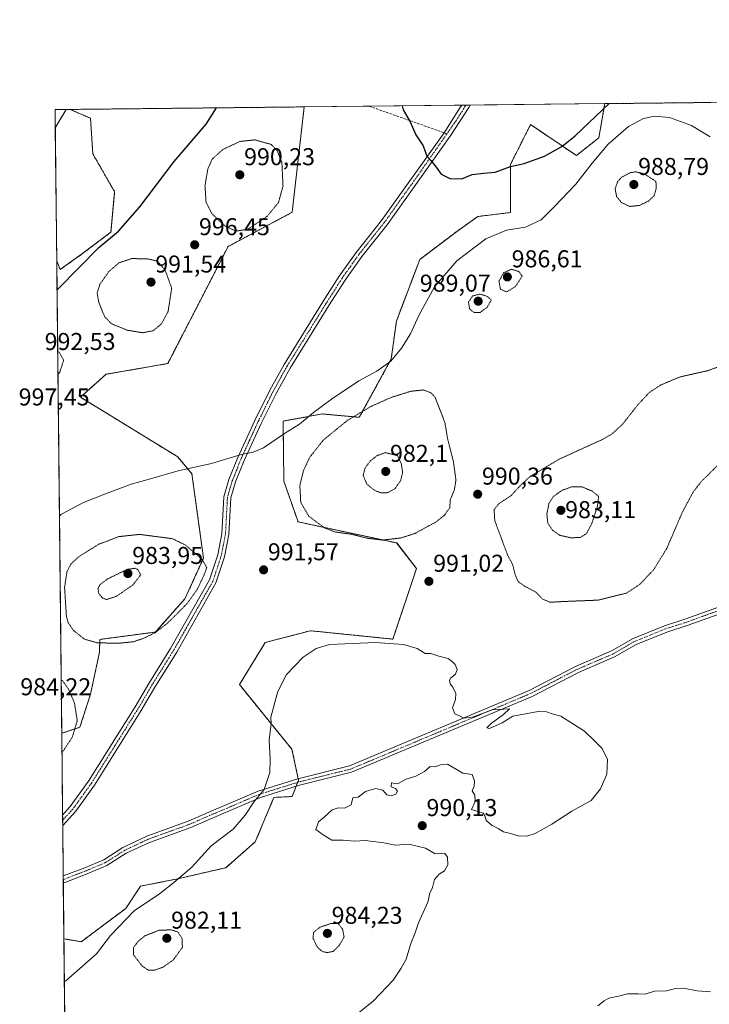
# Model space of a CAD drawing. Units: metres. Extents: x 573225 to 576673, y 4738074 to 4740425.
# Drawn here: x 573225 to 573508, y 4740020 to 4740425 of the extents above; entities that cross this region are included whole.
import ezdxf
from ezdxf.enums import TextEntityAlignment as Align

# ---------------------------------------------------------------- set-up
doc = ezdxf.new("R2010")
doc.units = ezdxf.units.M
doc.header["$MEASUREMENT"] = 0
for name, pattern in [('TRAZO_Y_PUNTO', [1, 0.5, -0.25, 0, -0.25]), ('TRAZOS', [0.75, 0.5, -0.25]), ('TRAZOS2', [0.375, 0.25, -0.125]), ('TRAZOSX2', [1.5, 1, -0.5])]:
    doc.linetypes.add(name, pattern=pattern)
for name, color, linetype, lineweight in [('Arbolado forestal', 92, 'TRAZOS', 0), ('Arbolado forestal CxS', 92, 'Continuous', 0), ('Camino', 19, 'Continuous', 0), ('Camino Cxs', 19, 'Continuous', 0), ('Camino eje', 39, 'TRAZO_Y_PUNTO', 13), ('Carátula', 7, 'Continuous', 5), ('Comarca CxS', 133, 'Continuous', 0), ('Comunidad Autónoma CxS', 142, 'Continuous', 0), ('Curva de nivel maestra', 36, 'Continuous', 30), ('Curva de nivel normal', 36, 'Continuous', 0), ('Curva de nivel normal depresión', 36, 'TRAZOS2', 0), ('Espacio natural protegido CxS', 2, 'Continuous', 0), ('Municipio CxS', 142, 'Continuous', 0), ('Provincia CxS', 1, 'Continuous', 0), ('Punto de cota en terreno', 7, 'Continuous', 0), ('Roquedo', 95, 'Continuous', 0), ('Roquedo CxS', 135, 'Continuous', 0), ('Rótulo de punto de cota en terreno', 19, 'Continuous', 0), ('Senda', 19, 'TRAZOSX2', 0)]:
    doc.layers.add(name, color=color, linetype=linetype, lineweight=lineweight)
doc.styles.add('Arial', font='txt', dxfattribs={"height": 0.2})

# ---------------------------------------------------------------- blocks, each defined once
blk = doc.blocks.new('*U150')
at = {"layer": 'Roquedo CxS', "color": 135, "linetype": 'Continuous', "lineweight": 0}
for points in [[(573249.94, 4740328.31, 1000.8), (573241.19, 4740322.08, 1001.65), (573239.71, 4740325.63, 1002.5), (573239.13, 4740380.39, 1002.77), (573243.62, 4740387.87, 1002.61), (573245.22, 4740387.89, 1002.68), (573253.62, 4740384.28, 1003.02), (573254.55, 4740369.62, 1003.32), (573263.53, 4740354.04, 1002.54), (573262.02, 4740337.42, 1000.47), (573249.94, 4740328.31, 1000.8)], [(573465.04, 4740390.27, 1000.17), (573462.62, 4740376.21, 997.06), (573453.39, 4740368.95, 997.96), (573434.55, 4740381.66, 1001.27), (573426.26, 4740365.24, 999.96), (573426.26, 4740345.48, 996.97), (573412.84, 4740343.85, 998), (573404.6, 4740337.99, 997.79), (573389.01, 4740326.23, 997.96), (573379.36, 4740300.81, 996.47), (573377.26, 4740285.25, 995), (573364.14, 4740261.26, 989.17), (573348.95, 4740262.64, 993.24), (573346.62, 4740262.22, 993.96), (573341.26, 4740261.24, 995), (573332.79, 4740259.7, 995.57), (573333.11, 4740235.03, 991.49), (573338.94, 4740218.27, 990.64), (573379.49, 4740209.6, 990.23), (573387.63, 4740199.06, 991.1), (573377.96, 4740170.03, 990.11), (573344, 4740173.49, 990.88), (573325.46, 4740168.65, 991.23), (573314.84, 4740151.34, 991.42), (573336.44, 4740124.71, 989.01), (573339.11, 4740112.03, 989.5), (573336.55, 4740105.31, 989.66), (573328.99, 4740104.93, 989.81), (573321.38, 4740086.67, 989.57), (573309.2, 4740076.02, 989.52), (573289.41, 4740071.45, 989.98), (573274.18, 4740068.41, 991.23), (573268.09, 4740059.28, 990.53), (573249.82, 4740045.58, 990.97), (573242.67, 4740046.77, 991.18), (573241.78, 4740131.3, 988.91), (573249.28, 4740133.79, 990), (573253.64, 4740147.43, 990.89), (573257.29, 4740164.61, 990.74), (573257.44, 4740169.91, 989.15), (573280.27, 4740172.95, 989.73), (573292.45, 4740186.65, 989.16), (573300.07, 4740203.38, 989.9), (573295.28, 4740238.04, 994.77), (573289.5, 4740244.98, 995.35), (573249.48, 4740269.56, 996.59), (573260.03, 4740278.96, 996.36), (573285.4, 4740283.38, 996.44), (573310.2, 4740331.54, 995.9), (573336.51, 4740345.58, 996.12), (573341.48, 4740388.93, 998.08), (573465.04, 4740390.27, 1000.17)]]:
    blk.add_polyline3d(points, close=True, dxfattribs=at)
blk = doc.blocks.new('*U151')
at = {"layer": 'Arbolado forestal CxS', "color": 92, "linetype": 'Continuous', "lineweight": 0}
blk.add_polyline3d([(573243.94, 4739927.24, 988.86), (573242.67, 4740046.77, 991.18), (573249.82, 4740045.58, 990.97), (573268.09, 4740059.28, 990.53), (573274.18, 4740068.41, 991.23), (573289.41, 4740071.45, 989.98), (573309.2, 4740076.02, 989.52), (573321.38, 4740086.67, 989.57), (573328.99, 4740104.93, 989.81), (573336.55, 4740105.31, 989.66), (573339.11, 4740112.03, 989.5), (573336.44, 4740124.71, 989.01), (573314.84, 4740151.34, 991.42), (573325.46, 4740168.65, 991.23), (573344, 4740173.49, 990.88), (573377.96, 4740170.03, 990.11), (573387.63, 4740199.06, 991.1), (573379.49, 4740209.6, 990.23), (573338.94, 4740218.27, 990.64), (573333.11, 4740235.03, 991.49), (573332.79, 4740259.7, 995.57), (573341.26, 4740261.24, 995), (573346.62, 4740262.22, 993.96), (573348.95, 4740262.64, 993.24), (573364.14, 4740261.26, 989.17), (573377.26, 4740285.25, 995), (573379.36, 4740300.81, 996.47), (573389.01, 4740326.23, 997.96), (573404.6, 4740337.99, 997.79), (573412.84, 4740343.85, 998), (573426.26, 4740345.48, 996.97), (573426.26, 4740365.24, 999.96), (573434.55, 4740381.66, 1001.27), (573453.39, 4740368.95, 997.96), (573462.62, 4740376.21, 997.06), (573465.04, 4740390.27, 1000.17), (573508.65, 4740390.75, 997.47)], dxfattribs=at)
for points in [[(573243.62, 4740387.87, 1002.61), (573239.13, 4740380.39, 1002.77), (573239.05, 4740387.82, 1002.43), (573243.62, 4740387.87, 1002.61)], [(573310.2, 4740331.54, 995.9), (573285.4, 4740283.38, 996.44), (573260.03, 4740278.96, 996.36), (573249.48, 4740269.56, 996.59), (573289.5, 4740244.98, 995.35), (573295.28, 4740238.04, 994.77), (573300.07, 4740203.38, 989.9), (573292.45, 4740186.65, 989.16), (573280.27, 4740172.95, 989.73), (573257.44, 4740169.91, 989.15), (573257.29, 4740164.61, 990.74), (573253.64, 4740147.43, 990.89), (573249.28, 4740133.79, 990), (573241.78, 4740131.3, 988.91), (573239.71, 4740325.63, 1002.5), (573241.19, 4740322.08, 1001.65), (573249.94, 4740328.31, 1000.8), (573262.02, 4740337.42, 1000.47), (573263.53, 4740354.04, 1002.54), (573254.55, 4740369.62, 1003.32), (573253.62, 4740384.28, 1003.02), (573245.22, 4740387.89, 1002.68), (573341.48, 4740388.93, 998.08), (573336.51, 4740345.58, 996.12), (573310.2, 4740331.54, 995.9)]]:
    blk.add_polyline3d(points, close=True, dxfattribs=at)
blk = doc.blocks.new('*U163')
at = {"layer": 'Curva de nivel normal', "color": 36, "linetype": 'Continuous', "lineweight": 0}
blk.add_polyline3d([(573242.86, 4740029.29, 990), (573243.52, 4740029.45, 990), (573256.03, 4740040.54, 990), (573261.77, 4740048.13, 990), (573271.6, 4740058.26, 990), (573281.99, 4740065.22, 990), (573287.94, 4740069.89, 990), (573295.21, 4740076.2, 990), (573303.21, 4740084.96, 990), (573312.22, 4740091.92, 990), (573317.22, 4740097.63, 990), (573320.87, 4740103.2, 990), (573325.05, 4740108.25, 990), (573327.31, 4740115.14, 990), (573327.52, 4740120.71, 990), (573327.01, 4740128.54, 990), (573327.86, 4740135.38, 990), (573327.74, 4740137.93, 990), (573330.64, 4740148.45, 990), (573334.24, 4740155.52, 990), (573341.02, 4740162.63, 990), (573346.41, 4740166.22, 990), (573351.87, 4740167.8, 990), (573370.78, 4740168.71, 990), (573382.28, 4740167.82, 990), (573387.96, 4740166.16, 990), (573391.14, 4740164.19, 990), (573393.55, 4740164.14, 990), (573396.88, 4740163.06, 990), (573400.72, 4740162.12, 990), (573402.39, 4740160.72, 990), (573403.58, 4740159.57, 990), (573404.36, 4740157.58, 990), (573403.72, 4740155.6, 990), (573401.75, 4740154.11, 990), (573401.16, 4740153.1, 990), (573401.48, 4740151.68, 990), (573402.56, 4740150.31, 990), (573403.75, 4740147.72, 990), (573403.61, 4740145.2, 990), (573402.48, 4740141.75, 990), (573403.42, 4740139.28, 990), (573405.28, 4740138.54, 990), (573407.13, 4740137.48, 990), (573410.61, 4740137.89, 990), (573418.82, 4740140.96, 990), (573425.89, 4740141.36, 990), (573423.45, 4740139.05, 990), (573418.34, 4740135.29, 990), (573416.6, 4740133.59, 990), (573417.65, 4740133.34, 990), (573422.86, 4740135.62, 990), (573427.2, 4740138.3, 990), (573437.6, 4740140.25, 990), (573441.12, 4740140.11, 990), (573443.44, 4740139.27, 990), (573446.94, 4740138.41, 990), (573456.66, 4740132.14, 990), (573461.09, 4740127.97, 990), (573463.92, 4740125.08, 990), (573466.11, 4740120.55, 990), (573465.84, 4740114.47, 990), (573463.34, 4740108.4, 990), (573459.39, 4740103.63, 990), (573451.48, 4740099.23, 990), (573443.24, 4740093.87, 990), (573436.44, 4740090.11, 990), (573433.03, 4740089.06, 990), (573429.47, 4740089.12, 990), (573426.23, 4740090.13, 990), (573423.47, 4740090.74, 990), (573421.24, 4740092.17, 990), (573418.72, 4740093.34, 990), (573416.25, 4740095.44, 990), (573415.79, 4740097.36, 990), (573415.06, 4740098.46, 990), (573410.29, 4740099.98, 990), (573411.74, 4740103.22, 990), (573411.58, 4740105.82, 990), (573410.55, 4740107.6, 990), (573411.32, 4740109.53, 990), (573411.52, 4740111.74, 990), (573410.47, 4740114.39, 990), (573406.64, 4740114.84, 990), (573400.34, 4740118.55, 990), (573397.52, 4740118.38, 990), (573395.33, 4740117.57, 990), (573393.33, 4740117.63, 990), (573391, 4740115.66, 990), (573387.33, 4740113.74, 990), (573383.33, 4740112.45, 990), (573379.79, 4740110.58, 990), (573377.36, 4740110.89, 990), (573377.26, 4740109.32, 990), (573379.03, 4740108.57, 990), (573379.86, 4740107.51, 990), (573379.13, 4740106.31, 990), (573377.33, 4740105.64, 990), (573375.45, 4740105.98, 990), (573373.82, 4740107.94, 990), (573370.97, 4740108.66, 990), (573366.74, 4740107.3, 990), (573363.65, 4740105.08, 990), (573361.46, 4740104.71, 990), (573360.77, 4740101.88, 990), (573358.08, 4740100.48, 990), (573355.44, 4740100.66, 990), (573353, 4740099.77, 990), (573349.67, 4740096.84, 990), (573347.3, 4740094.95, 990), (573346.24, 4740091.76, 990), (573349.32, 4740089.52, 990), (573352.84, 4740087.37, 990), (573357.48, 4740087.34, 990), (573362.09, 4740086.95, 990), (573366.58, 4740087.24, 990), (573374.21, 4740086.27, 990), (573378.91, 4740085.25, 990), (573384.56, 4740085.76, 990), (573391.34, 4740084.1, 990), (573395.26, 4740081.68, 990), (573397.84, 4740082.02, 990), (573399.34, 4740081.9, 990), (573400.43, 4740080.38, 990), (573400.47, 4740077.16, 990), (573399.16, 4740074.75, 990), (573396.95, 4740073.36, 990), (573395.03, 4740071.2, 990), (573394.18, 4740067.86, 990), (573393.19, 4740065.53, 990), (573392.28, 4740061.9, 990), (573388.48, 4740053.33, 990), (573387.1, 4740049.24, 990), (573385.31, 4740044.87, 990), (573383.36, 4740038.44, 990), (573381.34, 4740034.72, 990), (573378, 4740029.79, 990), (573370, 4740021.31, 990), (573363.53, 4740016.11, 990)], dxfattribs=at)
blk = doc.blocks.new('*U191')
at = {"layer": 'Curva de nivel maestra', "color": 36, "linetype": 'Continuous', "lineweight": 30}
blk.add_polyline3d([(573381.81, 4740389.37, 1000), (573382.1, 4740387.77, 1000), (573384.99, 4740382.83, 1000), (573387.37, 4740377.48, 1000), (573390.4, 4740372.92, 1000), (573391.9, 4740368.7, 1000), (573393.51, 4740366.83, 1000), (573395.75, 4740364.12, 1000), (573397.72, 4740361.21, 1000), (573401.38, 4740359.47, 1000), (573406.32, 4740359.37, 1000), (573410.49, 4740361.13, 1000), (573415.37, 4740361.72, 1000), (573419.96, 4740362.04, 1000), (573426.25, 4740364.4, 1000), (573431.86, 4740365.71, 1000), (573440.23, 4740368.65, 1000), (573447.34, 4740372.66, 1000), (573452.82, 4740376.98, 1000), (573466.82, 4740390.29, 1000)], dxfattribs=at)
blk = doc.blocks.new('5PATER')
at = {"layer": 'Carátula', "linetype": 'Continuous', "lineweight": 5}
h = blk.add_hatch(color=250, dxfattribs=at)
edge = h.paths.add_edge_path()
edge.add_ellipse((0, 0.01), major_axis=(-1.33, -1.34), ratio=0.999422, start_angle=0, end_angle=360)

msp = doc.modelspace()

# ---------------------------------------------------------------- linework, layer by layer
at = {"layer": 'Arbolado forestal', "color": 92, "linetype": 'TRAZOS', "lineweight": 0}
for points in [[(573239.13, 4740380.39, 1002.77), (573239.05, 4740387.82, 1002.43), (573243.62, 4740387.87, 1002.61)], [(573239.13, 4740380.39, 1002.77), (573243.62, 4740387.87, 1002.61)], [(573245.21, 4740387.89, 1002.68), (573253.62, 4740384.28, 1003.02), (573254.55, 4740369.62, 1003.32), (573263.53, 4740354.04, 1002.54), (573262.02, 4740337.42, 1000.47), (573249.94, 4740328.31, 1000.8), (573241.19, 4740322.08, 1001.65), (573239.71, 4740325.63, 1002.5)], [(573241.78, 4740131.3, 988.91), (573249.28, 4740133.79, 990), (573253.64, 4740147.43, 990.89), (573257.29, 4740164.61, 990.74), (573257.44, 4740169.91, 989.15), (573280.27, 4740172.95, 989.73), (573292.45, 4740186.65, 989.16), (573300.07, 4740203.38, 989.9), (573295.28, 4740238.04, 994.77), (573289.49, 4740244.98, 995.35), (573249.48, 4740269.56, 996.59), (573260.03, 4740278.96, 996.36), (573285.39, 4740283.38, 996.44), (573310.2, 4740331.54, 995.9), (573336.51, 4740345.58, 996.12), (573341.48, 4740388.93, 998.08)], [(573465.04, 4740390.27, 1000.17), (573462.62, 4740376.21, 997.06), (573453.38, 4740368.95, 997.96), (573434.54, 4740381.66, 1001.27), (573426.26, 4740365.24, 999.96), (573426.25, 4740345.48, 996.97), (573412.84, 4740343.85, 998), (573404.6, 4740337.99, 997.79), (573389.01, 4740326.23, 997.96), (573379.36, 4740300.81, 996.47), (573377.26, 4740285.25, 995), (573364.14, 4740261.26, 989.17), (573348.95, 4740262.64, 993.24), (573346.62, 4740262.22, 993.96), (573341.26, 4740261.24, 995), (573332.79, 4740259.7, 995.57), (573333.11, 4740235.03, 991.49), (573338.94, 4740218.27, 990.64), (573379.48, 4740209.6, 990.23), (573387.63, 4740199.06, 991.1), (573377.96, 4740170.03, 990.11), (573344, 4740173.49, 990.88), (573325.46, 4740168.65, 991.23), (573314.84, 4740151.34, 991.42), (573336.44, 4740124.71, 989.01), (573338.98, 4740112.64, 989.49), (573339.11, 4740112.03, 989.5), (573338.76, 4740111.14, 989.52), (573338.14, 4740109.5, 989.56), (573336.55, 4740105.31, 989.66), (573328.99, 4740104.93, 989.81), (573321.38, 4740086.67, 989.57), (573309.2, 4740076.02, 989.52), (573289.41, 4740071.45, 989.98), (573274.18, 4740068.41, 991.23), (573268.09, 4740059.28, 990.54), (573249.82, 4740045.58, 990.97), (573242.67, 4740046.77, 991.18)], [(573245.21, 4740387.89, 1002.68), (573341.48, 4740388.93, 998.08)], [(573465.04, 4740390.27, 1000.17), (573508.65, 4740390.75, 997.47)], [(573241.78, 4740131.3, 988.91), (573239.71, 4740325.63, 1002.5)], [(573243.94, 4739927.24, 988.86), (573242.67, 4740046.77, 991.18)]]:
    msp.add_polyline3d(points, dxfattribs=at)
at = {"layer": 'Camino', "color": 19, "linetype": 'Continuous', "lineweight": 0}
for points in [[(573242.13, 4740097.69, 992.17), (573245.31, 4740101.16, 992.1), (573252.83, 4740111.64, 991.81), (573271.95, 4740142.2, 991.97), (573277.59, 4740151.8, 991.98), (573286.55, 4740166.2, 991.55), (573302.55, 4740194.36, 990.39), (573305.95, 4740204.68, 990.59), (573307.67, 4740213.4, 991.37), (573308.47, 4740228.6, 993.54), (573310.55, 4740235.64, 994.24), (573314.15, 4740244.68, 994.86), (573321.15, 4740259.96, 995.74), (573327.31, 4740272.44, 996.31), (573333.19, 4740283, 996.79), (573349.19, 4740308.76, 997.7), (573355.87, 4740319.32, 997.92), (573362.79, 4740329.08, 998.26), (573373.23, 4740342.2, 998.93), (573398.95, 4740378.3, 1000.42), (573405.8, 4740388.93, 1001.07), (573406.26, 4740389.56, 1001.11), (573406.31, 4740389.64, 1001.11)], [(573409.71, 4740389.67, 1001.22), (573409.71, 4740389.67, 1001.22), (573409.12, 4740388.73, 1001.18), (573401.51, 4740376.89, 1000.52), (573375.55, 4740340.45, 998.98), (573365.11, 4740327.34, 998.33), (573358.28, 4740317.7, 997.97), (573351.65, 4740307.22, 997.7), (573335.69, 4740281.53, 996.77), (573329.88, 4740271.09, 996.27), (573323.77, 4740258.71, 995.67), (573316.81, 4740243.54, 994.67), (573313.29, 4740234.69, 994.03), (573311.34, 4740228.11, 993.36), (573310.55, 4740213.04, 991.4), (573308.76, 4740203.94, 990.76), (573305.21, 4740193.18, 990.6), (573289.04, 4740164.72, 991.69), (573280.07, 4740150.3, 992.02), (573274.43, 4740140.7, 992), (573255.23, 4740110.02, 991.91), (573247.56, 4740099.33, 992.19), (573242.18, 4740093.43, 992.27)], [(573406.31, 4740389.64, 1001.11), (573409.71, 4740389.67, 1001.22)], [(573242.4, 4740072.63, 992.27), (573251.26, 4740076.04, 992.23), (573259.07, 4740079.32, 992.21), (573266.91, 4740084.36, 992), (573276.79, 4740089, 991.66), (573293.83, 4740095.16, 990.97), (573302.31, 4740098.84, 990.48), (573322.55, 4740107.48, 990.05), (573338.83, 4740112.6, 989.5), (573360.11, 4740117.88, 989.16), (573433.99, 4740148.92, 990.26), (573453.07, 4740158.84, 990.66), (573467.79, 4740165.16, 991.22), (573476.71, 4740170.36, 991.41), (573489.59, 4740175.56, 991.76), (573498.39, 4740178.36, 992.13), (573511.83, 4740183.24, 992.66)], [(573512.71, 4740180.63, 992.74), (573499.27, 4740175.75, 992.16), (573490.52, 4740172.96, 991.83), (573477.92, 4740167.88, 991.48), (573469.03, 4740162.69, 991.27), (573454.25, 4740156.35, 990.68), (573435.16, 4740146.42, 990.2), (573360.98, 4740115.26, 989.28), (573339.57, 4740109.95, 989.53), (573323.5, 4740104.89, 989.94), (573303.39, 4740096.31, 990.36), (573294.84, 4740092.6, 990.79), (573277.84, 4740086.45, 991.57), (573268.24, 4740081.94, 991.92), (573260.35, 4740076.87, 992.15), (573252.3, 4740073.49, 992.18), (573243.47, 4740070.07, 992.21)], [(573242.18, 4740093.43, 992.27), (573242.13, 4740097.69, 992.17)], [(573242.18, 4740093.43, 992.27), (573242.18, 4740093.43, 992.27)], [(573242.43, 4740069.77, 992.21), (573242.4, 4740072.63, 992.27)], [(573243.47, 4740070.07, 992.21), (573242.43, 4740069.77, 992.21)]]:
    msp.add_polyline3d(points, dxfattribs=at)
at = {"layer": 'Camino Cxs', "color": 19, "linetype": 'Continuous', "lineweight": 0}
msp.add_polyline3d([(573242.18, 4740093.43, 992.27), (573242.18, 4740093.43, 992.27), (573242.13, 4740097.69, 992.17), (573245.31, 4740101.16, 992.1), (573252.83, 4740111.64, 991.81), (573271.95, 4740142.2, 991.97), (573277.59, 4740151.8, 991.98), (573286.55, 4740166.2, 991.55), (573302.55, 4740194.36, 990.39), (573305.95, 4740204.68, 990.59), (573307.67, 4740213.4, 991.37), (573308.47, 4740228.6, 993.54), (573310.55, 4740235.64, 994.24), (573314.15, 4740244.68, 994.86), (573321.15, 4740259.96, 995.74), (573327.31, 4740272.44, 996.31), (573333.19, 4740283, 996.79), (573349.19, 4740308.76, 997.7), (573355.87, 4740319.32, 997.92), (573362.79, 4740329.08, 998.26), (573373.23, 4740342.2, 998.93), (573398.95, 4740378.3, 1000.42), (573405.8, 4740388.93, 1001.07), (573406.26, 4740389.56, 1001.11), (573406.31, 4740389.64, 1001.11), (573409.71, 4740389.67, 1001.22), (573409.71, 4740389.67, 1001.22), (573409.12, 4740388.73, 1001.18), (573401.51, 4740376.89, 1000.52), (573375.55, 4740340.45, 998.98), (573365.11, 4740327.34, 998.33), (573358.28, 4740317.7, 997.97), (573351.65, 4740307.22, 997.7), (573335.69, 4740281.53, 996.77), (573329.88, 4740271.09, 996.27), (573323.77, 4740258.71, 995.67), (573316.81, 4740243.54, 994.67), (573313.29, 4740234.69, 994.03), (573311.34, 4740228.11, 993.36), (573310.55, 4740213.04, 991.4), (573308.76, 4740203.94, 990.76), (573305.21, 4740193.18, 990.6), (573289.04, 4740164.72, 991.69), (573280.07, 4740150.3, 992.02), (573274.43, 4740140.7, 992), (573255.23, 4740110.02, 991.91), (573247.56, 4740099.33, 992.19), (573242.18, 4740093.43, 992.27)], close=True, dxfattribs=at)
msp.add_polyline3d([(573512.71, 4740180.63, 992.74), (573499.27, 4740175.75, 992.16), (573490.52, 4740172.96, 991.83), (573477.92, 4740167.88, 991.48), (573469.03, 4740162.69, 991.27), (573454.25, 4740156.35, 990.68), (573435.16, 4740146.42, 990.2), (573360.98, 4740115.26, 989.28), (573339.57, 4740109.95, 989.53), (573323.5, 4740104.89, 989.94), (573303.39, 4740096.31, 990.36), (573294.84, 4740092.6, 990.79), (573277.84, 4740086.45, 991.57), (573268.24, 4740081.94, 991.92), (573260.35, 4740076.87, 992.15), (573252.3, 4740073.49, 992.18), (573243.47, 4740070.07, 992.21), (573243.47, 4740070.07, 992.21), (573242.43, 4740069.77, 992.21), (573242.4, 4740072.63, 992.27), (573251.26, 4740076.04, 992.23), (573259.07, 4740079.32, 992.21), (573266.91, 4740084.36, 992), (573276.79, 4740089, 991.66), (573293.83, 4740095.16, 990.97), (573302.31, 4740098.84, 990.48), (573322.55, 4740107.48, 990.05), (573338.83, 4740112.6, 989.5), (573360.11, 4740117.88, 989.16), (573433.99, 4740148.92, 990.26), (573453.07, 4740158.84, 990.66), (573467.79, 4740165.16, 991.22), (573476.71, 4740170.36, 991.41), (573489.59, 4740175.56, 991.76), (573498.39, 4740178.36, 992.13), (573511.83, 4740183.24, 992.66)], dxfattribs=at)
at = {"layer": 'Camino eje', "color": 39, "linetype": 'TRAZO_Y_PUNTO', "lineweight": 13}
for points in [[(573407.99, 4740389.65, 1001.17), (573407.69, 4740389.19, 1001.14), (573403.89, 4740383.27, 1000.85), (573400.02, 4740377.68, 1000.46)], [(573400.02, 4740377.68, 1000.46), (573387.37, 4740359.55, 999.7), (573374.39, 4740341.33, 998.95), (573369.17, 4740334.77, 998.63), (573363.95, 4740328.21, 998.3), (573360.49, 4740323.33, 998.06), (573357.08, 4740318.51, 997.94), (573350.42, 4740307.99, 997.7), (573334.44, 4740282.27, 996.78), (573328.6, 4740271.77, 996.29), (573322.46, 4740259.34, 995.7), (573318.98, 4740251.75, 995.32), (573315.48, 4740244.11, 994.77), (573313.72, 4740239.69, 994.49), (573311.92, 4740235.17, 994.15), (573310.95, 4740231.88, 993.85), (573309.91, 4740228.36, 993.45), (573309.11, 4740213.22, 991.38), (573308.22, 4740208.67, 990.93), (573307.36, 4740204.31, 990.68), (573305.66, 4740199.15, 990.44), (573303.88, 4740193.77, 990.51), (573287.8, 4740165.46, 991.62), (573278.83, 4740151.05, 992), (573273.19, 4740141.45, 991.98), (573263.63, 4740126.17, 991.8), (573254.03, 4740110.83, 991.86), (573246.44, 4740100.25, 992.15), (573244.85, 4740098.51, 992.19), (573242.16, 4740095.56, 992.22)], [(573512.27, 4740181.94, 992.7), (573498.83, 4740177.06, 992.14), (573494.46, 4740175.66, 991.96), (573490.06, 4740174.26, 991.8), (573483.76, 4740171.72, 991.67), (573477.32, 4740169.12, 991.43), (573472.86, 4740166.52, 991.36), (573468.41, 4740163.93, 991.23), (573461.02, 4740160.76, 990.99), (573453.66, 4740157.6, 990.66), (573444.12, 4740152.64, 990.35), (573434.58, 4740147.67, 990.22), (573397.64, 4740132.15, 989.68), (573360.55, 4740116.57, 989.22), (573339.2, 4740111.28, 989.51), (573331.17, 4740108.75, 989.72), (573323.03, 4740106.19, 989.99), (573312.91, 4740101.87, 990.07), (573302.85, 4740097.58, 990.42), (573294.34, 4740093.88, 990.89), (573285.84, 4740090.81, 991.29), (573277.32, 4740087.73, 991.61), (573267.58, 4740083.15, 991.96), (573259.71, 4740078.1, 992.17), (573251.78, 4740074.77, 992.2), (573247.44, 4740073.09, 992.24), (573242.98, 4740071.36, 992.24), (573242.42, 4740071.2, 992.24), (573242.41, 4740071.2, 992.24)]]:
    msp.add_polyline3d(points, dxfattribs=at)
at = {"layer": 'Comarca CxS', "color": 133, "linetype": 'Continuous', "lineweight": 0}
msp.add_polyline3d([(573250.05, 4739352.69, 987.77), (573239.05, 4740387.82, 1002.43), (576645.58, 4740424.8, 1124.54)], dxfattribs=at)
msp.add_polyline3d([(573250.05, 4739352.69, 987.77), (573239.05, 4740387.82, 1002.43), (576645.58, 4740424.8, 1124.54)], dxfattribs=at)
at = {"layer": 'Comunidad Autónoma CxS', "color": 142, "linetype": 'Continuous', "lineweight": 0}
msp.add_polyline3d([(576671.31, 4738111.43, 1134.34), (573263.63, 4738074.42, 1035.31), (573239.05, 4740387.82, 1002.43), (576645.58, 4740424.8, 1124.54), (576671.31, 4738111.43, 1134.34)], close=True, dxfattribs=at)
msp.add_polyline3d([(576671.31, 4738111.43, 1134.34), (573263.63, 4738074.42, 1035.31), (573239.05, 4740387.82, 1002.43), (576645.58, 4740424.8, 1124.54), (576671.31, 4738111.43, 1134.34)], close=True, dxfattribs=at)
at = {"layer": 'Curva de nivel maestra', "color": 36, "linetype": 'Continuous', "lineweight": 30}
msp.add_polyline3d([(573239.84, 4740313.69, 1000), (573240.49, 4740314.24, 1000), (573257.09, 4740331.15, 1000), (573265.16, 4740337.76, 1000), (573273.84, 4740347.82, 1000), (573287.99, 4740366.51, 1000), (573301.14, 4740381.84, 1000), (573305.48, 4740388.54, 1000)], dxfattribs=at)
at = {"layer": 'Curva de nivel normal', "color": 36, "linetype": 'Continuous', "lineweight": 0}
for points in [[(573240.83, 4740220.67, 995), (573241.48, 4740221.36, 995), (573250.73, 4740226.28, 995), (573259.84, 4740229.86, 995), (573270.32, 4740233.8, 995), (573278.25, 4740235.95, 995), (573289.65, 4740239.28, 995), (573303.34, 4740242.27, 995), (573315.54, 4740245.93, 995), (573320.48, 4740246.87, 995), (573324.72, 4740248.72, 995), (573333.41, 4740254.59, 995), (573339.52, 4740258.46, 995), (573345.34, 4740263.24, 995), (573352.66, 4740268.68, 995), (573364, 4740276.23, 995), (573371.33, 4740280.26, 995), (573377.04, 4740284.4, 995), (573381.52, 4740289.64, 995), (573385.13, 4740295.6, 995), (573388.57, 4740303.18, 995), (573395.04, 4740314.93, 995), (573404.18, 4740325.59, 995), (573416.15, 4740334.68, 995), (573424.58, 4740338.18, 995), (573432.5, 4740339.48, 995), (573438.91, 4740342.54, 995), (573444.43, 4740348.01, 995), (573453.15, 4740357.18, 995), (573459.85, 4740365.82, 995), (573466.5, 4740373.62, 995), (573474.76, 4740380.82, 995), (573480.99, 4740384.19, 995), (573485.58, 4740385.17, 995), (573491.68, 4740384.51, 995), (573500.69, 4740381.22, 995), (573508.39, 4740376.58, 995)], [(573508.46, 4740024.95, 995), (573503.07, 4740025.38, 995), (573497.36, 4740026.52, 995), (573494.18, 4740026.4, 995), (573490.4, 4740025.35, 995), (573485.54, 4740025.31, 995), (573481.65, 4740023.98, 995), (573478.78, 4740024.12, 995), (573474.43, 4740024.09, 995), (573470.65, 4740023.19, 995), (573466.78, 4740022.4, 995), (573464.83, 4740021.31, 995), (573462.25, 4740019.18, 995)]]:
    msp.add_polyline3d(points, dxfattribs=at)
at = {"layer": 'Curva de nivel normal depresión', "color": 36, "linetype": 'TRAZOS2', "lineweight": 0}
for points in [[(573313.34, 4740337.84, 995), (573318.34, 4740338.61, 995), (573326.32, 4740344.01, 995), (573330.91, 4740349.64, 995), (573332.76, 4740356.39, 995), (573332.3, 4740365.99, 995), (573330.28, 4740371.17, 995), (573327.84, 4740373.51, 995), (573321.19, 4740375.38, 995), (573315.02, 4740374.71, 995), (573308.04, 4740371.44, 995), (573303.66, 4740367.48, 995), (573301.83, 4740363.34, 995), (573300.68, 4740356.51, 995), (573301.12, 4740349.73, 995), (573303.5, 4740345.05, 995), (573308.9, 4740339.96, 995), (573313.34, 4740337.84, 995)], [(573475.33, 4740347.97, 990), (573479.32, 4740348.42, 990), (573482.99, 4740350.18, 990), (573485.3, 4740352.39, 990), (573486.24, 4740355.41, 990), (573486.07, 4740358.26, 990), (573481.35, 4740361.37, 990), (573477.78, 4740362.26, 990), (573475.46, 4740361.85, 990), (573471.96, 4740359.99, 990), (573470.32, 4740358.21, 990), (573469.33, 4740355.17, 990), (573469.91, 4740352.09, 990), (573471.83, 4740349.68, 990), (573475.33, 4740347.97, 990)], [(573275.03, 4740296.04, 995), (573279.32, 4740296.86, 995), (573282.78, 4740299.7, 995), (573285.51, 4740304.75, 995), (573287, 4740314.38, 995), (573284.37, 4740321.64, 995), (573281.08, 4740325.51, 995), (573276.98, 4740326.48, 995), (573270.53, 4740326.53, 995), (573265.29, 4740324.79, 995), (573261.08, 4740321.11, 995), (573257.48, 4740315.98, 995), (573256.35, 4740312.39, 995), (573256.98, 4740308.68, 995), (573259.36, 4740302.75, 995), (573262.26, 4740299.76, 995), (573268.55, 4740297.14, 995), (573275.03, 4740296.04, 995)], [(573424.71, 4740312.83, 990), (573428.29, 4740315.07, 990), (573431.11, 4740319.29, 990), (573429.69, 4740321.25, 990), (573426.68, 4740322.14, 990), (573423.44, 4740320.73, 990), (573421.56, 4740317.26, 990), (573422.14, 4740313.94, 990), (573424.71, 4740312.83, 990)], [(573411.32, 4740304.4, 990), (573413.8, 4740304.4, 990), (573416.64, 4740306.48, 990), (573418.41, 4740309.51, 990), (573416.72, 4740311.02, 990), (573413.71, 4740311.95, 990), (573410.68, 4740311.17, 990), (573408.99, 4740308.63, 990), (573409.49, 4740305.79, 990), (573411.32, 4740304.4, 990)], [(573240.11, 4740288.33, 995), (573240.77, 4740288.03, 995), (573242.56, 4740284.74, 995), (573240.86, 4740279.4, 995), (573240.2, 4740279.37, 995)], [(573516.74, 4740283.88, 990), (573507.48, 4740280.46, 990), (573496.12, 4740277.92, 990), (573487.99, 4740274.55, 990), (573483.32, 4740271.43, 990), (573478.75, 4740266.55, 990), (573472.38, 4740258.44, 990), (573467.95, 4740254.32, 990), (573464.2, 4740252.21, 990), (573446.1, 4740243.94, 990), (573434.44, 4740236.96, 990), (573429.66, 4740232.5, 990), (573426.57, 4740229.09, 990), (573421.62, 4740225.84, 990), (573419.55, 4740223.35, 990), (573419.82, 4740218.83, 990), (573425.12, 4740204.52, 990), (573427.13, 4740200.85, 990), (573428.3, 4740196.19, 990), (573429.54, 4740193.57, 990), (573432.22, 4740191.74, 990), (573436.74, 4740189.36, 990), (573439.56, 4740186.44, 990), (573442.58, 4740185.19, 990)], [(573373.7, 4740210.77, 990), (573381.14, 4740211.64, 990), (573387.03, 4740213.48, 990), (573391.33, 4740215.91, 990), (573395.33, 4740218, 990), (573399.08, 4740220.94, 990), (573401.29, 4740224.05, 990), (573401.54, 4740227.36, 990), (573403.22, 4740231.46, 990), (573403.86, 4740235.5, 990), (573402.79, 4740243.22, 990), (573400.47, 4740252.28, 990), (573399.31, 4740259.14, 990), (573395.27, 4740269.52, 990), (573393.5, 4740271.33, 990), (573390.56, 4740272.52, 990), (573385.4, 4740272, 990), (573377.17, 4740269.43, 990), (573368.92, 4740265.73, 990), (573359.16, 4740259.92, 990), (573349.3, 4740251.86, 990), (573343.79, 4740244.89, 990), (573341.17, 4740239.36, 990), (573339.68, 4740233.24, 990), (573340.06, 4740226.24, 990), (573343.38, 4740220.56, 990), (573349.84, 4740215.79, 990), (573354.24, 4740214.1, 990), (573361, 4740213.14, 990), (573367.33, 4740211.56, 990), (573373.7, 4740210.77, 990)], [(573373.31, 4740230.14, 985), (573375.96, 4740230.3, 985), (573378.82, 4740231.94, 985), (573381.15, 4740235.3, 985), (573381.94, 4740238.59, 985), (573381.38, 4740242.23, 985), (573379.84, 4740245.52, 985), (573374.86, 4740246.73, 985), (573371.47, 4740245.51, 985), (573368.74, 4740243.38, 985), (573366.55, 4740240.53, 985), (573365.69, 4740237.36, 985), (573367.28, 4740233.74, 985), (573370.49, 4740231.15, 985), (573373.31, 4740230.14, 985)], [(573442.58, 4740185.19, 990), (573447.98, 4740185.5, 990), (573462.3, 4740186.07, 990), (573473.97, 4740188.96, 990), (573479.65, 4740192.72, 990), (573485.13, 4740198.56, 990), (573490.53, 4740207.31, 990), (573496.89, 4740222.11, 990), (573501.35, 4740230.49, 990), (573504.73, 4740234.83, 990), (573518.85, 4740248.85, 990)], [(573451.16, 4740211.68, 985), (573455.08, 4740211.9, 985), (573457.6, 4740213.53, 985), (573459.67, 4740217.47, 985), (573462.01, 4740224.59, 985), (573462.55, 4740228.74, 985), (573459.76, 4740230.96, 985), (573455.69, 4740232.63, 985), (573451.33, 4740232.64, 985), (573447.33, 4740231.16, 985), (573443.78, 4740228.56, 985), (573442.08, 4740225.75, 985), (573441.23, 4740221.42, 985), (573441.65, 4740217.72, 985), (573443.5, 4740214.86, 985), (573446.65, 4740212.71, 985), (573451.16, 4740211.68, 985)], [(573266.01, 4740168.41, 990), (573271.34, 4740168.98, 990), (573275.53, 4740170.4, 990), (573280.28, 4740172.74, 990), (573285.43, 4740176.72, 990), (573293.26, 4740184.57, 990), (573297.45, 4740190.39, 990), (573300.4, 4740196.57, 990), (573301.4, 4740199.51, 990), (573299.35, 4740203.05, 990), (573292.67, 4740208.69, 990), (573287.34, 4740211.34, 990), (573273.75, 4740213.11, 990), (573265.26, 4740212.2, 990), (573256.95, 4740209.03, 990), (573249, 4740204.09, 990), (573245.52, 4740200.91, 990), (573243.93, 4740197.72, 990), (573242.95, 4740191.32, 990), (573243.7, 4740179.45, 990), (573244.46, 4740176.77, 990), (573246.69, 4740173.53, 990), (573251.18, 4740169.98, 990), (573256.67, 4740168.46, 990), (573266.01, 4740168.41, 990)], [(573260.11, 4740186.29, 985), (573264.12, 4740187.6, 985), (573270.93, 4740192.19, 985), (573274.28, 4740196.46, 985), (573273.04, 4740198.63, 985), (573271.83, 4740199.17, 985), (573268.69, 4740198.72, 985), (573260.67, 4740194.83, 985), (573257.54, 4740192.5, 985), (573256.69, 4740190.7, 985), (573257, 4740188.85, 985), (573258.52, 4740187.03, 985), (573260.11, 4740186.29, 985)], [(573241.54, 4740153.07, 990), (573242.2, 4740152.85, 990), (573244.57, 4740149.48, 990), (573247.02, 4740143.76, 990), (573248.17, 4740136.46, 990), (573246.1, 4740129.66, 990), (573242.51, 4740124.08, 990), (573241.86, 4740123.71, 990)], [(573350.94, 4740041.11, 985), (573353.41, 4740041.6, 985), (573355.79, 4740043.91, 985), (573357.88, 4740047.54, 985), (573357.26, 4740050.69, 985), (573355.48, 4740053.01, 985), (573352.65, 4740053.14, 985), (573347.96, 4740051.53, 985), (573345.38, 4740049.54, 985), (573345.07, 4740047.11, 985), (573346.79, 4740043.44, 985), (573348.98, 4740041.51, 985), (573350.94, 4740041.11, 985)], [(573279.71, 4740033.83, 985), (573283.39, 4740035.09, 985), (573287.63, 4740038.09, 985), (573291.38, 4740043.22, 985), (573291.33, 4740046.83, 985), (573289.61, 4740049.54, 985), (573286.81, 4740050.48, 985), (573281.69, 4740050.27, 985), (573276.01, 4740048.01, 985), (573273.28, 4740045.83, 985), (573271.28, 4740043.22, 985), (573271.36, 4740040.1, 985), (573274.86, 4740035.6, 985), (573277.35, 4740033.88, 985), (573279.71, 4740033.83, 985)]]:
    msp.add_polyline3d(points, dxfattribs=at)
at = {"layer": 'Espacio natural protegido CxS', "color": 2, "linetype": 'Continuous', "lineweight": 0}
for points in [[(575870.47, 4738102.73, 1143.41), (573263.63, 4738074.42, 1035.31), (573250.05, 4739352.69, 987.77), (573239.05, 4740387.82, 1002.43), (576645.58, 4740424.8, 1124.54), (576671.31, 4738111.43, 1134.34), (576195.8, 4738106.27, 1145.02), (575870.47, 4738102.73, 1143.41)], [(576671.31, 4738111.43, 1134.34), (573263.63, 4738074.42, 1035.31), (573239.05, 4740387.82, 1002.43), (576645.58, 4740424.8, 1124.54), (576671.31, 4738111.43, 1134.34)], [(575870.47, 4738102.73, 1143.41), (573263.63, 4738074.42, 1035.31), (573250.05, 4739352.69, 987.77), (573239.05, 4740387.82, 1002.43), (576645.58, 4740424.8, 1124.54), (576671.31, 4738111.43, 1134.34), (576195.8, 4738106.27, 1145.02), (575870.47, 4738102.73, 1143.41)], [(576671.31, 4738111.43, 1134.34), (573263.63, 4738074.42, 1035.31), (573239.05, 4740387.82, 1002.43), (576645.58, 4740424.8, 1124.54), (576671.31, 4738111.43, 1134.34)]]:
    msp.add_polyline3d(points, close=True, dxfattribs=at)
at = {"layer": 'Municipio CxS', "color": 142, "linetype": 'Continuous', "lineweight": 0}
msp.add_polyline3d([(573250.05, 4739352.69, 987.77), (573239.05, 4740387.82, 1002.43), (576645.58, 4740424.8, 1124.54)], dxfattribs=at)
msp.add_polyline3d([(573250.05, 4739352.69, 987.77), (573239.05, 4740387.82, 1002.43), (576645.58, 4740424.8, 1124.54)], dxfattribs=at)
at = {"layer": 'Provincia CxS', "color": 1, "linetype": 'Continuous', "lineweight": 0}
msp.add_polyline3d([(576671.31, 4738111.43, 1134.34), (573263.63, 4738074.42, 1035.31), (573239.05, 4740387.82, 1002.43), (576645.58, 4740424.8, 1124.54), (576671.31, 4738111.43, 1134.34)], close=True, dxfattribs=at)
msp.add_polyline3d([(576671.31, 4738111.43, 1134.34), (573263.63, 4738074.42, 1035.31), (573239.05, 4740387.82, 1002.43), (576645.58, 4740424.8, 1124.54), (576671.31, 4738111.43, 1134.34)], close=True, dxfattribs=at)
at = {"layer": 'Roquedo', "color": 95, "linetype": 'Continuous', "lineweight": 0}
for points in [[(573239.13, 4740380.39, 1002.77), (573243.62, 4740387.87, 1002.61)], [(573245.21, 4740387.89, 1002.68), (573253.62, 4740384.28, 1003.02), (573254.55, 4740369.62, 1003.32), (573263.53, 4740354.04, 1002.54), (573262.02, 4740337.42, 1000.47), (573249.94, 4740328.31, 1000.8), (573241.19, 4740322.08, 1001.65), (573239.71, 4740325.63, 1002.5)], [(573241.78, 4740131.3, 988.91), (573249.28, 4740133.79, 990), (573253.64, 4740147.43, 990.89), (573257.29, 4740164.61, 990.74), (573257.44, 4740169.91, 989.15), (573280.27, 4740172.95, 989.73), (573292.45, 4740186.65, 989.16), (573300.07, 4740203.38, 989.9), (573295.28, 4740238.04, 994.77), (573289.49, 4740244.98, 995.35), (573249.48, 4740269.56, 996.59), (573260.03, 4740278.96, 996.36), (573285.39, 4740283.38, 996.44), (573310.2, 4740331.54, 995.9), (573336.51, 4740345.58, 996.12), (573341.48, 4740388.93, 998.08)], [(573465.04, 4740390.27, 1000.17), (573462.62, 4740376.21, 997.06), (573453.38, 4740368.95, 997.96), (573434.54, 4740381.66, 1001.27), (573426.26, 4740365.24, 999.96), (573426.25, 4740345.48, 996.97), (573412.84, 4740343.85, 998), (573404.6, 4740337.99, 997.79), (573389.01, 4740326.23, 997.96), (573379.36, 4740300.81, 996.47), (573377.26, 4740285.25, 995), (573364.14, 4740261.26, 989.17), (573348.95, 4740262.64, 993.24), (573346.62, 4740262.22, 993.96), (573341.26, 4740261.24, 995), (573332.79, 4740259.7, 995.57), (573333.11, 4740235.03, 991.49), (573338.94, 4740218.27, 990.64), (573379.48, 4740209.6, 990.23), (573387.63, 4740199.06, 991.1), (573377.96, 4740170.03, 990.11), (573344, 4740173.49, 990.88), (573325.46, 4740168.65, 991.23), (573314.84, 4740151.34, 991.42), (573336.44, 4740124.71, 989.01), (573338.98, 4740112.64, 989.49), (573339.11, 4740112.03, 989.5), (573338.76, 4740111.14, 989.52), (573338.14, 4740109.5, 989.56), (573336.55, 4740105.31, 989.66), (573328.99, 4740104.93, 989.81), (573321.38, 4740086.67, 989.57), (573309.2, 4740076.02, 989.52), (573289.41, 4740071.45, 989.98), (573274.18, 4740068.41, 991.23), (573268.09, 4740059.28, 990.54), (573249.82, 4740045.58, 990.97), (573242.67, 4740046.77, 991.18)], [(573243.62, 4740387.87, 1002.61), (573245.21, 4740387.89, 1002.68)], [(573341.48, 4740388.93, 998.08), (573368.17, 4740389.22, 999.08), (573406.31, 4740389.64, 1001.11), (573407.99, 4740389.65, 1001.17), (573409.71, 4740389.67, 1001.22), (573465.04, 4740390.27, 1000.17)], [(573239.71, 4740325.63, 1002.5), (573239.13, 4740380.39, 1002.77)], [(573242.67, 4740046.77, 991.18), (573242.43, 4740069.77, 992.21), (573242.41, 4740071.2, 992.24), (573242.4, 4740072.63, 992.27), (573242.18, 4740093.43, 992.27), (573242.15, 4740095.56, 992.22), (573242.13, 4740097.69, 992.17), (573241.78, 4740131.3, 988.91)]]:
    msp.add_polyline3d(points, dxfattribs=at)
at = {"layer": 'Senda', "color": 19, "linetype": 'TRAZOSX2', "lineweight": 0}
msp.add_polyline3d([(573368.17, 4740389.22, 999.08), (573398.95, 4740378.3, 1000.42), (573400.02, 4740377.68, 1000.46)], dxfattribs=at)

# ---------------------------------------------------------------- block references
at = {"layer": 'Arbolado forestal CxS', "color": 92, "linetype": 'Continuous', "lineweight": 0}
msp.add_blockref('*U151', (0, 0), dxfattribs=at)
at = {"layer": 'Curva de nivel maestra', "color": 36, "linetype": 'Continuous', "lineweight": 30}
msp.add_blockref('*U191', (0, 0), dxfattribs=at)
at = {"layer": 'Curva de nivel normal', "color": 36, "linetype": 'Continuous', "lineweight": 0}
msp.add_blockref('*U163', (0, 0), dxfattribs=at)
at = {"layer": 'Punto de cota en terreno', "linetype": 'Continuous', "lineweight": 0}
for p in [(573315, 4740361, 990.23), (573477, 4740357, 988.79), (573296.45, 4740332.22, 996.45), (573278.49, 4740316.86, 991.54), (573425, 4740319, 986.61), (573413, 4740309, 989.07), (573375, 4740239, 982.1), (573412.8, 4740229.63, 990.36), (573447, 4740223, 983.11), (573324.78, 4740198.52, 991.57), (573269, 4740197, 983.95), (573392.75, 4740193.8, 991.02), (573389.99, 4740093.32, 990.13), (573351, 4740049, 984.23), (573285, 4740047, 982.11)]:
    msp.add_blockref('5PATER', p, dxfattribs=at)
at = {"layer": 'Roquedo CxS', "color": 135, "linetype": 'Continuous', "lineweight": 0}
msp.add_blockref('*U150', (0, 0), dxfattribs=at)

# ---------------------------------------------------------------- texts
at = {"layer": 'Rótulo de punto de cota en terreno', "color": 19, "linetype": 'Continuous', "lineweight": 0, "style": 'Arial'}
for s, p in [('990,23', (573316.76, 4740362.76)), ('988,79', (573478.76, 4740358.76)), ('996,45', (573298.21, 4740333.98)), ('986,61', (573426.76, 4740320.76)), ('991,54', (573280.25, 4740318.62)), ('989,07', (573389, 4740310.76)), ('992,53', (573234.76, 4740286.76)), ('997,45', (573224.08, 4740263.96)), ('982,1', (573376.76, 4740240.76)), ('990,36', (573414.56, 4740231.39)), ('983,11', (573448.76, 4740217.6)), ('991,57', (573326.54, 4740200.28)), ('983,95', (573270.76, 4740198.76)), ('991,02', (573394.51, 4740195.56)), ('984,22', (573224.76, 4740144.76)), ('990,13', (573391.75, 4740095.08)), ('984,23', (573352.76, 4740050.76)), ('982,11', (573286.76, 4740048.76))]:
    msp.add_text(s, height=7, dxfattribs=at).set_placement(p, align=Align.BOTTOM_LEFT)

doc.saveas('drawing.dxf')
